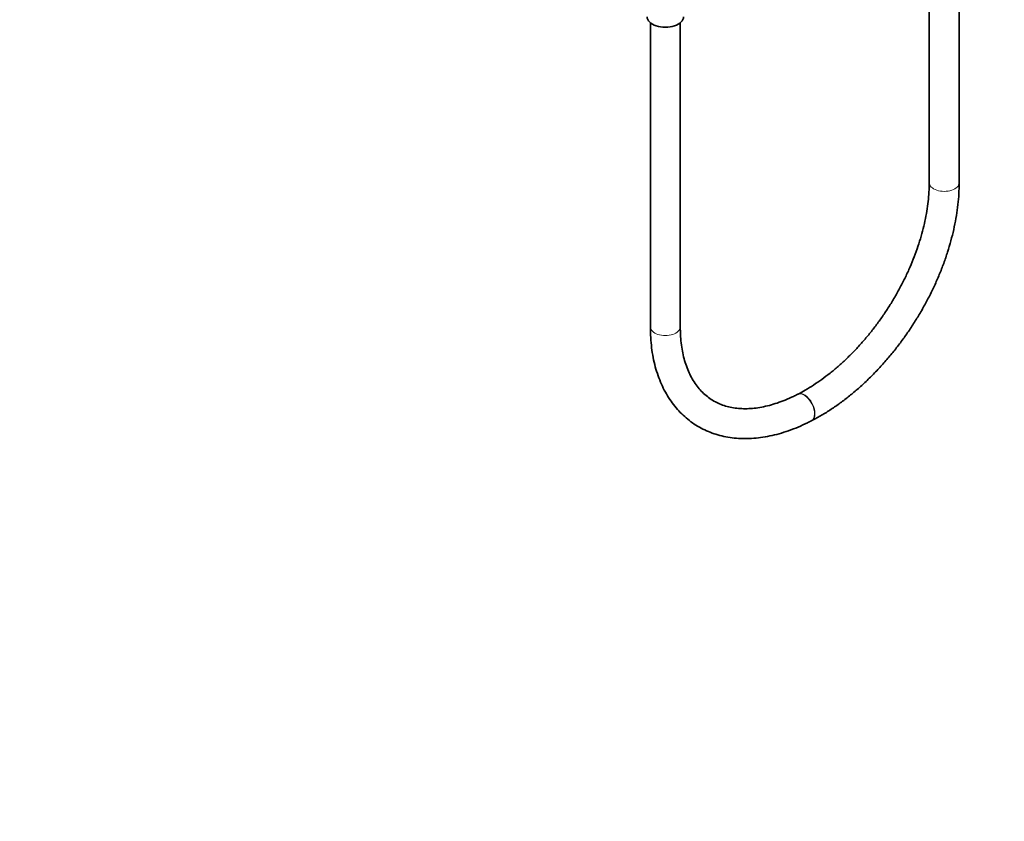
# Model space of a CAD drawing. Units: millimetres. Extents: x 0 to 1478, y 0 to 1758.
# Drawn here: x 817 to 1212, y 0 to 322 of the extents above; entities that cross this region are included whole.
import ezdxf
from ezdxf import colors
from ezdxf.entities.mleader import LeaderData, LeaderLine
from ezdxf.math import Vec2, Vec3

# ---------------------------------------------------------------- set-up
doc = ezdxf.new("R2010")
doc.units = ezdxf.units.MM
doc.layers.add('DV6_Défaut', color=7, linetype='Continuous')
doc.layers.add('Défaut', color=7, linetype='Continuous')

# ---------------------------------------------------------------- blocks, each defined once
blk = doc.blocks.new('_DOT')
at = {"color": 0}
blk.add_line((0, 0), (-1, 0), dxfattribs=at)
at = {"color": 0, "const_width": 0.333}
blk.add_lwpolyline([(-0.1665, 0, 1), (0.1665, 0, 1)], format="xyb", close=True, dxfattribs=at)
blk = doc.blocks.new('SE5')
at = {"layer": 'DV6_Défaut', "color": 7, "linetype": 'Continuous', "lineweight": 35}
for p, q in [((1182.21, 396.77), (1182.21, 256.28)), ((1194.21, 256.28), (1194.21, 396.77)), ((1070.34, 320.51), (1070.34, 198.39)), ((1082.34, 198.39), (1082.34, 320.51)), ((1129.6, 171.47), (1129.43, 171.39)), ((1134.95, 160.73), (1135.12, 160.81))]:
    blk.add_line(p, q, dxfattribs=at)
blk.add_ellipse((1076.34, 322.91), major_axis=(-7.3, 0), ratio=0.57735, start_param=0, end_param=3.141593, dxfattribs=at)
at = {"layer": 'DV6_Défaut', "color": 7, "linetype": 'Continuous', "lineweight": 18}
for centre, major_axis, ratio, start_param, end_param in [((1188.21, 256.28), (-6, 0), 0.57735, 0, 3.141593), ((1076.34, 198.39), (-6, 0), 0.57735, 0, 3.141593), ((1132.19, 166.06), (2.76, -5.33), 0.544941, 0.000337, 3.139961), ((1132.36, 166.14), (2.76, -5.33), 0.544941, 0.000343, 3.141625)]:
    blk.add_ellipse(centre, major_axis=major_axis, ratio=ratio, start_param=start_param, end_param=end_param, dxfattribs=at)
at = {"layer": 'DV6_Défaut', "color": 7, "linetype": 'Continuous', "lineweight": 35}
for points, knots in [([(1182.21, 256.28), (1182.2, 255.59), (1182.19, 253.87), (1182, 250.66), (1181.57, 246.84), (1180.92, 242.9), (1180.06, 238.89), (1178.99, 234.83), (1177.71, 230.72), (1176.22, 226.6), (1174.54, 222.48), (1172.67, 218.39), (1170.61, 214.33), (1168.38, 210.32), (1165.99, 206.4), (1163.44, 202.57), (1160.75, 198.85), (1157.93, 195.27), (1155, 191.83), (1151.97, 188.55), (1148.85, 185.45), (1145.65, 182.53), (1142.41, 179.83), (1139.12, 177.33), (1135.82, 175.07), (1132.58, 173.07), (1130.66, 172.04), (1129.6, 171.47)], [0, 0, 0, 0, 0.02124, 0.062036, 0.102863, 0.143719, 0.184614, 0.225552, 0.266535, 0.30756, 0.348622, 0.389716, 0.430836, 0.471975, 0.513125, 0.554281, 0.595432, 0.63657, 0.677687, 0.718777, 0.759832, 0.800845, 0.841811, 0.882725, 0.923584, 0.964387, 1, 1, 1, 1]), ([(1135.12, 160.81), (1135.86, 161.21), (1137.68, 162.17), (1140.95, 164.1), (1144.68, 166.56), (1148.38, 169.26), (1152.01, 172.18), (1155.57, 175.3), (1159.03, 178.62), (1162.4, 182.12), (1165.65, 185.78), (1168.77, 189.6), (1171.76, 193.56), (1174.6, 197.65), (1177.29, 201.84), (1179.81, 206.13), (1182.15, 210.5), (1184.31, 214.93), (1186.27, 219.41), (1188.04, 223.92), (1189.59, 228.45), (1190.93, 232.98), (1192.06, 237.49), (1192.95, 241.97), (1193.62, 246.41), (1194.05, 250.74), (1194.2, 254.12), (1194.21, 255.83), (1194.21, 256.28)], [0, 0, 0, 0, 0.021509, 0.061896, 0.102262, 0.142607, 0.182923, 0.223208, 0.263463, 0.30369, 0.343892, 0.384075, 0.424243, 0.464403, 0.50456, 0.54472, 0.584887, 0.625068, 0.665269, 0.705496, 0.745753, 0.786047, 0.826381, 0.866757, 0.907177, 0.947638, 0.988133, 1, 1, 1, 1]), ([(1070.34, 198.39), (1070.35, 197.58), (1070.37, 195.57), (1070.59, 192.03), (1071.08, 188.09), (1071.82, 184.25), (1072.81, 180.59), (1074.03, 177.1), (1075.49, 173.82), (1077.17, 170.74), (1079.07, 167.9), (1081.17, 165.29), (1083.47, 162.93), (1085.94, 160.82), (1088.59, 158.97), (1091.39, 157.39), (1094.34, 156.07), (1097.43, 155.03), (1100.64, 154.25), (1103.97, 153.76), (1107.41, 153.54), (1110.95, 153.61), (1114.57, 153.96), (1118.26, 154.59), (1122.01, 155.51), (1125.8, 156.71), (1129.59, 158.17), (1132.72, 159.6), (1134.39, 160.44), (1134.95, 160.73)], [0, 0, 0, 0, 0.02113, 0.060803, 0.100469, 0.140062, 0.179535, 0.218829, 0.257887, 0.296658, 0.335107, 0.373222, 0.411023, 0.44856, 0.485909, 0.523164, 0.560406, 0.597723, 0.635208, 0.672934, 0.71095, 0.749274, 0.787901, 0.8268, 0.865927, 0.905231, 0.94466, 0.984169, 1, 1, 1, 1]), ([(1129.43, 171.39), (1128.8, 171.07), (1127.24, 170.28), (1124.43, 169.03), (1121.23, 167.83), (1118.07, 166.88), (1114.99, 166.18), (1112, 165.74), (1109.11, 165.55), (1106.33, 165.6), (1103.66, 165.91), (1101.11, 166.46), (1098.68, 167.26), (1096.37, 168.32), (1094.2, 169.65), (1092.17, 171.23), (1090.3, 173.08), (1088.63, 175.16), (1087.14, 177.47), (1085.85, 179.99), (1084.75, 182.7), (1083.85, 185.61), (1083.16, 188.7), (1082.67, 191.93), (1082.39, 195.24), (1082.35, 197.28), (1082.34, 198.39)], [0, 0, 0, 0, 0.021613, 0.063006, 0.104375, 0.145749, 0.187169, 0.228694, 0.270408, 0.312417, 0.354852, 0.397859, 0.441566, 0.48604, 0.5312, 0.576768, 0.622182, 0.667024, 0.711115, 0.75447, 0.797207, 0.839475, 0.881413, 0.923136, 0.96473, 1, 1, 1, 1])]:
    blk.add_open_spline(points, degree=3, knots=knots, dxfattribs=at)

msp = doc.modelspace()

# ---------------------------------------------------------------- block references
at = {"layer": 'Défaut'}
msp.add_blockref('SE5', (0, 0), dxfattribs=at)

# ---------------------------------------------------------------- leaders
at = {"layer": 'Défaut', "color": 7, "linetype": 'Continuous', "lineweight": 18}
ml = msp.add_multileader_mtext('Standard', dxfattribs=at)
ml.set_content('{\\pxsm0.9;\\fSolid Edge ISO|b1||i0||c0|p34;\\W1.;24/06/2021\\P}', color=256)
ml.set_leader_properties()
ml.set_arrow_properties(name='DOT')
ml.build(insert=Vec2(0, 0))
ml.multileader.update_dxf_attribs({"leader_type": 0, "dogleg_length": 0, "arrow_head_size": 12})
ctx = ml.context
ctx.base_point, ctx.char_height, ctx.arrow_head_size, ctx.landing_gap_size = Vec3(1390.41, 1750.71), 12, 12, 4.2
notes = []
notes.append((ctx, [(0, (0, 0, 0), (0, 0), (1, 0), 1, [])]))
ctx.mtext.insert = Vec3(1392.41, 1756.83)
for ctx, leaders in notes:
    for number, flags, end, landing, length, lines in leaders:
        leader = LeaderData()
        leader.index, (leader.has_last_leader_line, leader.has_dogleg_vector, leader.attachment_direction) = number, flags
        leader.last_leader_point, leader.dogleg_vector, leader.dogleg_length = Vec3(end), Vec3(landing), length
        for number, points, colour, breaks in lines:
            line = LeaderLine()
            line.index, line.vertices, line.color, line.breaks = number, Vec3.list(points), colors.encode_raw_color(colour), breaks
            leader.lines.append(line)
        ctx.leaders.append(leader)

doc.saveas('drawing.dxf')
